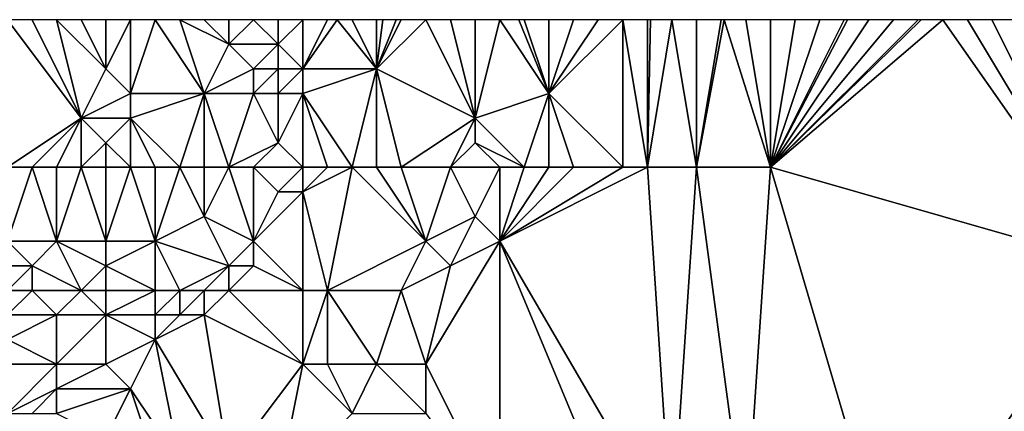
# Model space of a CAD drawing. Units: metres. Extents: x 76875 to 77500, y 344000 to 344500.
# Drawn here: x 77404 to 77444, y 344484 to 344500 of the extents above; entities that cross this region are included whole.
import ezdxf

# ---------------------------------------------------------------- set-up
doc = ezdxf.new("R2010")
doc.units = ezdxf.units.M
doc.layers.add('Terrain', color=15, linetype='Continuous')

msp = doc.modelspace()

# ---------------------------------------------------------------- linework, layer by layer
at = {"layer": 'Terrain'}
for points in [[(77403, 344494, 256.94), (77406, 344496, 257.28), (77403, 344500, 257.23), (77403, 344494, 256.94)], [(77406, 344496, 257.28), (77404, 344500, 257.23), (77403, 344500, 257.23), (77406, 344496, 257.28)], [(77406, 344496, 257.28), (77405, 344500, 257.21), (77404, 344500, 257.23), (77406, 344496, 257.28)], [(77406, 344496, 257.28), (77407, 344498, 257.41), (77405, 344500, 257.21), (77406, 344496, 257.28)], [(77407, 344498, 257.41), (77406, 344500, 257.21), (77405, 344500, 257.21), (77407, 344498, 257.41)], [(77407, 344498, 257.41), (77407, 344500, 257.2), (77406, 344500, 257.21), (77407, 344498, 257.41)], [(77408, 344497, 257.31), (77408, 344500, 257.14), (77407, 344498, 257.41), (77408, 344497, 257.31)], [(77407, 344498, 257.41), (77408, 344500, 257.14), (77407, 344500, 257.2), (77407, 344498, 257.41)], [(77411, 344497, 256.98), (77409, 344500, 257.11), (77408, 344497, 257.31), (77411, 344497, 256.98)], [(77408, 344497, 257.31), (77409, 344500, 257.11), (77408, 344500, 257.14), (77408, 344497, 257.31)], [(77411, 344497, 256.98), (77410, 344500, 257.12), (77409, 344500, 257.11), (77411, 344497, 256.98)], [(77411, 344497, 256.98), (77412, 344499, 256.96), (77410, 344500, 257.12), (77411, 344497, 256.98)], [(77412, 344499, 256.96), (77411, 344500, 257.09), (77410, 344500, 257.12), (77412, 344499, 256.96)], [(77412, 344499, 256.96), (77412, 344500, 257.05), (77411, 344500, 257.09), (77412, 344499, 256.96)], [(77414, 344499, 257.07), (77413, 344500, 257.09), (77412, 344499, 256.96), (77414, 344499, 257.07)], [(77412, 344499, 256.96), (77413, 344500, 257.09), (77412, 344500, 257.05), (77412, 344499, 256.96)], [(77414, 344499, 257.07), (77414, 344500, 257.26), (77413, 344500, 257.09), (77414, 344499, 257.07)], [(77415, 344498, 257.26), (77415, 344500, 257.43), (77414, 344499, 257.07), (77415, 344498, 257.26)], [(77415, 344500, 257.43), (77414, 344500, 257.26), (77414, 344499, 257.07), (77415, 344500, 257.43)], [(77418, 344498, 257.74), (77416.4, 344500, 257.574), (77415, 344498, 257.26), (77418, 344498, 257.74)], [(77415, 344498, 257.26), (77416.4, 344500, 257.574), (77416, 344500, 257.55), (77415, 344498, 257.26)], [(77415, 344498, 257.26), (77416, 344500, 257.55), (77415, 344500, 257.43), (77415, 344498, 257.26)], [(77418, 344498, 257.74), (77417, 344500, 257.61), (77416.4, 344500, 257.574), (77418, 344498, 257.74)], [(77418, 344498, 257.74), (77418, 344500, 257.66), (77417, 344500, 257.61), (77418, 344498, 257.74)], [(77422, 344496, 257.68), (77420, 344500, 257.72), (77418, 344498, 257.74), (77422, 344496, 257.68)], [(77418, 344498, 257.74), (77420, 344500, 257.72), (77419, 344500, 257.7), (77418, 344498, 257.74)], [(77418, 344498, 257.74), (77419, 344500, 257.7), (77418.8, 344500, 257.692), (77418, 344498, 257.74)], [(77418, 344498, 257.74), (77418.8, 344500, 257.692), (77418.25, 344500, 257.67), (77418, 344498, 257.74)], [(77418, 344498, 257.74), (77418.25, 344500, 257.67), (77418, 344500, 257.66), (77418, 344498, 257.74)], [(77422, 344496, 257.68), (77421, 344500, 257.72), (77420, 344500, 257.72), (77422, 344496, 257.68)], [(77422, 344496, 257.68), (77422, 344500, 257.73), (77421, 344500, 257.72), (77422, 344496, 257.68)], [(77422, 344496, 257.68), (77423, 344500, 257.7), (77422, 344500, 257.73), (77422, 344496, 257.68)], [(77422, 344496, 257.68), (77425, 344497, 257.27), (77423, 344500, 257.7), (77422, 344496, 257.68)], [(77425, 344497, 257.27), (77423.778, 344500, 257.599), (77423, 344500, 257.7), (77425, 344497, 257.27)], [(77425, 344497, 257.27), (77424, 344500, 257.57), (77423.778, 344500, 257.599), (77425, 344497, 257.27)], [(77425, 344497, 257.27), (77425, 344500, 257.41), (77424, 344500, 257.57), (77425, 344497, 257.27)], [(77428, 344494, 257.36), (77428, 344500, 257.42), (77425, 344497, 257.27), (77428, 344494, 257.36)], [(77425, 344497, 257.27), (77428, 344500, 257.42), (77427, 344500, 257.36), (77425, 344497, 257.27)], [(77425, 344497, 257.27), (77427, 344500, 257.36), (77426, 344500, 257.32), (77425, 344497, 257.27)], [(77425, 344497, 257.27), (77426, 344500, 257.32), (77425, 344500, 257.41), (77425, 344497, 257.27)], [(77429, 344494, 257.41), (77429, 344500, 257.44), (77428, 344500, 257.42), (77429, 344494, 257.41)], [(77429, 344494, 257.41), (77428, 344500, 257.42), (77428, 344494, 257.36), (77429, 344494, 257.41)], [(77431, 344494, 257.43), (77430, 344500, 257.44), (77429, 344494, 257.41), (77431, 344494, 257.43)], [(77429, 344494, 257.41), (77430, 344500, 257.44), (77429.125, 344500, 257.44), (77429, 344494, 257.41)], [(77429, 344494, 257.41), (77429.125, 344500, 257.44), (77429, 344500, 257.44), (77429, 344494, 257.41)], [(77431, 344494, 257.43), (77431, 344500, 257.47), (77430, 344500, 257.44), (77431, 344494, 257.43)], [(77434, 344494, 257.43), (77432.125, 344500, 257.479), (77431, 344494, 257.43), (77434, 344494, 257.43)], [(77431, 344494, 257.43), (77432.125, 344500, 257.479), (77432, 344500, 257.48), (77431, 344494, 257.43)], [(77431, 344494, 257.43), (77432, 344500, 257.48), (77431, 344500, 257.47), (77431, 344494, 257.43)], [(77434, 344494, 257.43), (77433, 344500, 257.47), (77432.125, 344500, 257.479), (77434, 344494, 257.43)], [(77434, 344494, 257.43), (77434, 344500, 257.47), (77433, 344500, 257.47), (77434, 344494, 257.43)], [(77434, 344494, 257.43), (77435, 344500, 257.46), (77434, 344500, 257.47), (77434, 344494, 257.43)], [(77434, 344494, 257.43), (77448, 344490, 257.4), (77441, 344500, 257.41), (77434, 344494, 257.43)], [(77434, 344494, 257.43), (77441, 344500, 257.41), (77440.125, 344500, 257.41), (77434, 344494, 257.43)], [(77434, 344494, 257.43), (77440.125, 344500, 257.41), (77440, 344500, 257.41), (77434, 344494, 257.43)], [(77434, 344494, 257.43), (77440, 344500, 257.41), (77439, 344500, 257.4), (77434, 344494, 257.43)], [(77434, 344494, 257.43), (77439, 344500, 257.4), (77438, 344500, 257.41), (77434, 344494, 257.43)], [(77434, 344494, 257.43), (77438, 344500, 257.41), (77437.125, 344500, 257.419), (77434, 344494, 257.43)], [(77434, 344494, 257.43), (77437.125, 344500, 257.419), (77437, 344500, 257.42), (77434, 344494, 257.43)], [(77434, 344494, 257.43), (77437, 344500, 257.42), (77436, 344500, 257.44), (77434, 344494, 257.43)], [(77434, 344494, 257.43), (77436, 344500, 257.44), (77435, 344500, 257.46), (77434, 344494, 257.43)], [(77442, 344500, 257.4), (77441, 344500, 257.41), (77448, 344490, 257.4), (77442, 344500, 257.4)], [(77443, 344500, 257.38), (77442, 344500, 257.4), (77448, 344490, 257.4), (77443, 344500, 257.38)], [(77444, 344500, 257.38), (77443, 344500, 257.38), (77448, 344490, 257.4), (77444, 344500, 257.38)], [(77411, 344497, 256.98), (77413, 344498, 256.95), (77412, 344499, 256.96), (77411, 344497, 256.98)], [(77413, 344498, 256.95), (77414, 344499, 257.07), (77412, 344499, 256.96), (77413, 344498, 256.95)], [(77414, 344498, 257.04), (77414, 344499, 257.07), (77413, 344498, 256.95), (77414, 344498, 257.04)], [(77415, 344498, 257.26), (77414, 344499, 257.07), (77414, 344498, 257.04), (77415, 344498, 257.26)], [(77406, 344496, 257.28), (77408, 344497, 257.31), (77407, 344498, 257.41), (77406, 344496, 257.28)], [(77413, 344497, 257.01), (77413, 344498, 256.95), (77411, 344497, 256.98), (77413, 344497, 257.01)], [(77414, 344497, 257.16), (77414, 344498, 257.04), (77413, 344497, 257.01), (77414, 344497, 257.16)], [(77413, 344497, 257.01), (77414, 344498, 257.04), (77413, 344498, 256.95), (77413, 344497, 257.01)], [(77415, 344497, 257.42), (77415, 344498, 257.26), (77414, 344497, 257.16), (77415, 344497, 257.42)], [(77415, 344498, 257.26), (77414, 344498, 257.04), (77414, 344497, 257.16), (77415, 344498, 257.26)], [(77417, 344494, 257.71), (77418, 344498, 257.74), (77415, 344497, 257.42), (77417, 344494, 257.71)], [(77415, 344497, 257.42), (77418, 344498, 257.74), (77415, 344498, 257.26), (77415, 344497, 257.42)], [(77418, 344494, 257.73), (77418, 344498, 257.74), (77417, 344494, 257.71), (77418, 344494, 257.73)], [(77419, 344494, 257.73), (77418, 344498, 257.74), (77418, 344494, 257.73), (77419, 344494, 257.73)], [(77419, 344494, 257.73), (77422, 344496, 257.68), (77418, 344498, 257.74), (77419, 344494, 257.73)], [(77408, 344496, 257.24), (77408, 344497, 257.31), (77406, 344496, 257.28), (77408, 344496, 257.24)], [(77410, 344494, 257.06), (77411, 344497, 256.98), (77408, 344496, 257.24), (77410, 344494, 257.06)], [(77408, 344496, 257.24), (77411, 344497, 256.98), (77408, 344497, 257.31), (77408, 344496, 257.24)], [(77411, 344494, 257.05), (77411, 344497, 256.98), (77410, 344494, 257.06), (77411, 344494, 257.05)], [(77412, 344494, 257.06), (77413, 344497, 257.01), (77411, 344497, 256.98), (77412, 344494, 257.06)], [(77412, 344494, 257.06), (77411, 344497, 256.98), (77411, 344494, 257.05), (77412, 344494, 257.06)], [(77412, 344494, 257.06), (77414, 344495, 257.37), (77413, 344497, 257.01), (77412, 344494, 257.06)], [(77414, 344495, 257.37), (77414, 344497, 257.16), (77413, 344497, 257.01), (77414, 344495, 257.37)], [(77415, 344494, 257.41), (77415, 344497, 257.42), (77414, 344495, 257.37), (77415, 344494, 257.41)], [(77415, 344497, 257.42), (77414, 344497, 257.16), (77414, 344495, 257.37), (77415, 344497, 257.42)], [(77417, 344494, 257.71), (77415, 344497, 257.42), (77416, 344494, 257.58), (77417, 344494, 257.71)], [(77416, 344494, 257.58), (77415, 344497, 257.42), (77415, 344494, 257.41), (77416, 344494, 257.58)], [(77424, 344494, 257.24), (77425, 344497, 257.27), (77422, 344496, 257.68), (77424, 344494, 257.24)], [(77425, 344494, 257.29), (77425, 344497, 257.27), (77424, 344494, 257.24), (77425, 344494, 257.29)], [(77428, 344494, 257.36), (77425, 344497, 257.27), (77426, 344494, 257.31), (77428, 344494, 257.36)], [(77426, 344494, 257.31), (77425, 344497, 257.27), (77425, 344494, 257.29), (77426, 344494, 257.31)], [(77404, 344494, 257), (77406, 344496, 257.28), (77403, 344494, 256.94), (77404, 344494, 257)], [(77405, 344494, 257.05), (77406, 344496, 257.28), (77404, 344494, 257), (77405, 344494, 257.05)], [(77406, 344494, 257.08), (77406, 344496, 257.28), (77405, 344494, 257.05), (77406, 344494, 257.08)], [(77406, 344494, 257.08), (77407, 344495, 257.19), (77406, 344496, 257.28), (77406, 344494, 257.08)], [(77407, 344495, 257.19), (77408, 344496, 257.24), (77406, 344496, 257.28), (77407, 344495, 257.19)], [(77408, 344494, 257.08), (77408, 344496, 257.24), (77407, 344495, 257.19), (77408, 344494, 257.08)], [(77410, 344494, 257.06), (77408, 344496, 257.24), (77409, 344494, 257.07), (77410, 344494, 257.06)], [(77409, 344494, 257.07), (77408, 344496, 257.24), (77408, 344494, 257.08), (77409, 344494, 257.07)], [(77421, 344494, 257.61), (77422, 344496, 257.68), (77419, 344494, 257.73), (77421, 344494, 257.61)], [(77421, 344494, 257.61), (77422, 344495, 257.54), (77422, 344496, 257.68), (77421, 344494, 257.61)], [(77424, 344494, 257.24), (77422, 344496, 257.68), (77422, 344495, 257.54), (77424, 344494, 257.24)], [(77407, 344494, 257.1), (77407, 344495, 257.19), (77406, 344494, 257.08), (77407, 344494, 257.1)], [(77408, 344494, 257.08), (77407, 344495, 257.19), (77407, 344494, 257.1), (77408, 344494, 257.08)], [(77413, 344494, 257.12), (77414, 344495, 257.37), (77412, 344494, 257.06), (77413, 344494, 257.12)], [(77415, 344494, 257.41), (77414, 344495, 257.37), (77413, 344494, 257.12), (77415, 344494, 257.41)], [(77423, 344494, 257.24), (77422, 344495, 257.54), (77421, 344494, 257.61), (77423, 344494, 257.24)], [(77424, 344494, 257.24), (77422, 344495, 257.54), (77423, 344494, 257.24), (77424, 344494, 257.24)], [(77404, 344494, 257), (77403, 344494, 256.94), (77403, 344491, 256.73), (77404, 344494, 257)], [(77404, 344494, 257), (77403, 344491, 256.73), (77405, 344491, 256.83), (77404, 344494, 257)], [(77405, 344494, 257.05), (77404, 344494, 257), (77405, 344491, 256.83), (77405, 344494, 257.05)], [(77406, 344494, 257.08), (77405, 344494, 257.05), (77405, 344491, 256.83), (77406, 344494, 257.08)], [(77406, 344494, 257.08), (77405, 344491, 256.83), (77407, 344491, 256.89), (77406, 344494, 257.08)], [(77407, 344494, 257.1), (77406, 344494, 257.08), (77407, 344491, 256.89), (77407, 344494, 257.1)], [(77408, 344494, 257.08), (77407, 344494, 257.1), (77407, 344491, 256.89), (77408, 344494, 257.08)], [(77408, 344494, 257.08), (77407, 344491, 256.89), (77409, 344491, 256.92), (77408, 344494, 257.08)], [(77409, 344494, 257.07), (77408, 344494, 257.08), (77409, 344491, 256.92), (77409, 344494, 257.07)], [(77410, 344494, 257.06), (77409, 344494, 257.07), (77409, 344491, 256.92), (77410, 344494, 257.06)], [(77410, 344494, 257.06), (77409, 344491, 256.92), (77411, 344492, 257.17), (77410, 344494, 257.06)], [(77411, 344494, 257.05), (77410, 344494, 257.06), (77411, 344492, 257.17), (77411, 344494, 257.05)], [(77412, 344494, 257.06), (77411, 344494, 257.05), (77411, 344492, 257.17), (77412, 344494, 257.06)], [(77412, 344494, 257.06), (77411, 344492, 257.17), (77413, 344491, 257.07), (77412, 344494, 257.06)], [(77413, 344494, 257.12), (77412, 344494, 257.06), (77413, 344491, 257.07), (77413, 344494, 257.12)], [(77413, 344494, 257.12), (77413, 344491, 257.07), (77414, 344493, 257.13), (77413, 344494, 257.12)], [(77415, 344494, 257.41), (77413, 344494, 257.12), (77414, 344493, 257.13), (77415, 344494, 257.41)], [(77415, 344494, 257.41), (77414, 344493, 257.13), (77415, 344493, 257.37), (77415, 344494, 257.41)], [(77417, 344494, 257.71), (77416, 344494, 257.58), (77415, 344493, 257.37), (77417, 344494, 257.71)], [(77417, 344494, 257.71), (77415, 344493, 257.37), (77416, 344489, 257.75), (77417, 344494, 257.71)], [(77416, 344494, 257.58), (77415, 344494, 257.41), (77415, 344493, 257.37), (77416, 344494, 257.58)], [(77417, 344494, 257.71), (77416, 344489, 257.75), (77420, 344491, 257.68), (77417, 344494, 257.71)], [(77418, 344494, 257.73), (77417, 344494, 257.71), (77420, 344491, 257.68), (77418, 344494, 257.73)], [(77419, 344494, 257.73), (77418, 344494, 257.73), (77420, 344491, 257.68), (77419, 344494, 257.73)], [(77421, 344494, 257.61), (77419, 344494, 257.73), (77420, 344491, 257.68), (77421, 344494, 257.61)], [(77421, 344494, 257.61), (77420, 344491, 257.68), (77422, 344492, 257.26), (77421, 344494, 257.61)], [(77423, 344494, 257.24), (77421, 344494, 257.61), (77422, 344492, 257.26), (77423, 344494, 257.24)], [(77423, 344494, 257.24), (77422, 344492, 257.26), (77423, 344491, 257.21), (77423, 344494, 257.24)], [(77429, 344494, 257.41), (77428, 344494, 257.36), (77423, 344491, 257.21), (77429, 344494, 257.41)], [(77429, 344494, 257.41), (77423, 344491, 257.21), (77430, 344479, 257.25), (77429, 344494, 257.41)], [(77428, 344494, 257.36), (77426, 344494, 257.31), (77423, 344491, 257.21), (77428, 344494, 257.36)], [(77426, 344494, 257.31), (77425, 344494, 257.29), (77423, 344491, 257.21), (77426, 344494, 257.31)], [(77425, 344494, 257.29), (77424, 344494, 257.24), (77423, 344491, 257.21), (77425, 344494, 257.29)], [(77424, 344494, 257.24), (77423, 344494, 257.24), (77423, 344491, 257.21), (77424, 344494, 257.24)], [(77431, 344494, 257.43), (77429, 344494, 257.41), (77430, 344479, 257.25), (77431, 344494, 257.43)], [(77431, 344494, 257.43), (77430, 344479, 257.25), (77433, 344479, 257.24), (77431, 344494, 257.43)], [(77434, 344494, 257.43), (77431, 344494, 257.43), (77433, 344479, 257.24), (77434, 344494, 257.43)], [(77434, 344494, 257.43), (77433, 344479, 257.24), (77439, 344477, 257.2), (77434, 344494, 257.43)], [(77434, 344494, 257.43), (77439, 344477, 257.2), (77448, 344490, 257.4), (77434, 344494, 257.43)], [(77415, 344489, 257.78), (77415, 344493, 257.37), (77413, 344491, 257.07), (77415, 344489, 257.78)], [(77415, 344493, 257.37), (77414, 344493, 257.13), (77413, 344491, 257.07), (77415, 344493, 257.37)], [(77416, 344489, 257.75), (77415, 344493, 257.37), (77415, 344489, 257.78), (77416, 344489, 257.75)], [(77412, 344490, 257.08), (77411, 344492, 257.17), (77409, 344491, 256.92), (77412, 344490, 257.08)], [(77412, 344490, 257.08), (77413, 344491, 257.07), (77411, 344492, 257.17), (77412, 344490, 257.08)], [(77421, 344490, 257.31), (77422, 344492, 257.26), (77420, 344491, 257.68), (77421, 344490, 257.31)], [(77421, 344490, 257.31), (77423, 344491, 257.21), (77422, 344492, 257.26), (77421, 344490, 257.31)], [(77404, 344490, 256.98), (77403, 344491, 256.73), (77403, 344490, 256.9), (77404, 344490, 256.98)], [(77404, 344490, 256.98), (77405, 344491, 256.83), (77403, 344491, 256.73), (77404, 344490, 256.98)], [(77406, 344489, 257.08), (77405, 344491, 256.83), (77404, 344490, 256.98), (77406, 344489, 257.08)], [(77406, 344489, 257.08), (77407, 344490, 257.03), (77405, 344491, 256.83), (77406, 344489, 257.08)], [(77407, 344490, 257.03), (77407, 344491, 256.89), (77405, 344491, 256.83), (77407, 344490, 257.03)], [(77409, 344489, 257), (77409, 344491, 256.92), (77407, 344490, 257.03), (77409, 344489, 257)], [(77407, 344490, 257.03), (77409, 344491, 256.92), (77407, 344491, 256.89), (77407, 344490, 257.03)], [(77410, 344489, 257.04), (77409, 344491, 256.92), (77409, 344489, 257), (77410, 344489, 257.04)], [(77410, 344489, 257.04), (77412, 344490, 257.08), (77409, 344491, 256.92), (77410, 344489, 257.04)], [(77413, 344490, 257.25), (77413, 344491, 257.07), (77412, 344490, 257.08), (77413, 344490, 257.25)], [(77415, 344489, 257.78), (77413, 344491, 257.07), (77413, 344490, 257.25), (77415, 344489, 257.78)], [(77419, 344489, 257.67), (77420, 344491, 257.68), (77416, 344489, 257.75), (77419, 344489, 257.67)], [(77419, 344489, 257.67), (77421, 344490, 257.31), (77420, 344491, 257.68), (77419, 344489, 257.67)], [(77423, 344480, 257.34), (77423, 344491, 257.21), (77420, 344486, 257.25), (77423, 344480, 257.34)], [(77420, 344486, 257.25), (77423, 344491, 257.21), (77421, 344490, 257.31), (77420, 344486, 257.25)], [(77430, 344479, 257.25), (77423, 344491, 257.21), (77428, 344479, 257.18), (77430, 344479, 257.25)], [(77428, 344479, 257.18), (77423, 344491, 257.21), (77423, 344480, 257.34), (77428, 344479, 257.18)], [(77404, 344489, 257.13), (77404, 344490, 256.98), (77403, 344489, 257.11), (77404, 344489, 257.13)], [(77403, 344489, 257.11), (77404, 344490, 256.98), (77403, 344490, 256.9), (77403, 344489, 257.11)], [(77406, 344489, 257.08), (77404, 344490, 256.98), (77404, 344489, 257.13), (77406, 344489, 257.08)], [(77407, 344489, 257.18), (77407, 344490, 257.03), (77406, 344489, 257.08), (77407, 344489, 257.18)], [(77409, 344489, 257), (77407, 344490, 257.03), (77407, 344489, 257.18), (77409, 344489, 257)], [(77411, 344489, 257.2), (77412, 344490, 257.08), (77410, 344489, 257.04), (77411, 344489, 257.2)], [(77412, 344489, 257.35), (77412, 344490, 257.08), (77411, 344489, 257.2), (77412, 344489, 257.35)], [(77412, 344489, 257.35), (77413, 344490, 257.25), (77412, 344490, 257.08), (77412, 344489, 257.35)], [(77415, 344489, 257.78), (77413, 344490, 257.25), (77412, 344489, 257.35), (77415, 344489, 257.78)], [(77420, 344486, 257.25), (77421, 344490, 257.31), (77419, 344489, 257.67), (77420, 344486, 257.25)], [(77452, 344470, 257.07), (77448, 344490, 257.4), (77439, 344477, 257.2), (77452, 344470, 257.07)], [(77405, 344488, 257.44), (77404, 344489, 257.13), (77403, 344488, 257.58), (77405, 344488, 257.44)], [(77403, 344488, 257.58), (77404, 344489, 257.13), (77403, 344489, 257.11), (77403, 344488, 257.58)], [(77405, 344488, 257.44), (77406, 344489, 257.08), (77404, 344489, 257.13), (77405, 344488, 257.44)], [(77407, 344488, 257.35), (77406, 344489, 257.08), (77405, 344488, 257.44), (77407, 344488, 257.35)], [(77407, 344488, 257.35), (77407, 344489, 257.18), (77406, 344489, 257.08), (77407, 344488, 257.35)], [(77409, 344488, 257.36), (77409, 344489, 257), (77407, 344488, 257.35), (77409, 344488, 257.36)], [(77407, 344488, 257.35), (77409, 344489, 257), (77407, 344489, 257.18), (77407, 344488, 257.35)], [(77410, 344488, 257.44), (77410, 344489, 257.04), (77409, 344488, 257.36), (77410, 344488, 257.44)], [(77409, 344488, 257.36), (77410, 344489, 257.04), (77409, 344489, 257), (77409, 344488, 257.36)], [(77411, 344488, 257.56), (77411, 344489, 257.2), (77410, 344488, 257.44), (77411, 344488, 257.56)], [(77410, 344488, 257.44), (77411, 344489, 257.2), (77410, 344489, 257.04), (77410, 344488, 257.44)], [(77411, 344488, 257.56), (77412, 344489, 257.35), (77411, 344489, 257.2), (77411, 344488, 257.56)], [(77415, 344486, 257.73), (77412, 344489, 257.35), (77411, 344488, 257.56), (77415, 344486, 257.73)], [(77415, 344486, 257.73), (77415, 344489, 257.78), (77412, 344489, 257.35), (77415, 344486, 257.73)], [(77416, 344486, 257.72), (77416, 344489, 257.75), (77415, 344486, 257.73), (77416, 344486, 257.72)], [(77415, 344486, 257.73), (77416, 344489, 257.75), (77415, 344489, 257.78), (77415, 344486, 257.73)], [(77418, 344486, 257.65), (77416, 344489, 257.75), (77416, 344486, 257.72), (77418, 344486, 257.65)], [(77418, 344486, 257.65), (77419, 344489, 257.67), (77416, 344489, 257.75), (77418, 344486, 257.65)], [(77420, 344486, 257.25), (77419, 344489, 257.67), (77418, 344486, 257.65), (77420, 344486, 257.25)], [(77405, 344486, 257.88), (77405, 344488, 257.44), (77403, 344487, 257.84), (77405, 344486, 257.88)], [(77403, 344487, 257.84), (77405, 344488, 257.44), (77403, 344488, 257.58), (77403, 344487, 257.84)], [(77407, 344486, 257.85), (77407, 344488, 257.35), (77405, 344486, 257.88), (77407, 344486, 257.85)], [(77405, 344486, 257.88), (77407, 344488, 257.35), (77405, 344488, 257.44), (77405, 344486, 257.88)], [(77407, 344486, 257.85), (77409, 344487, 257.7), (77407, 344488, 257.35), (77407, 344486, 257.85)], [(77409, 344487, 257.7), (77409, 344488, 257.36), (77407, 344488, 257.35), (77409, 344487, 257.7)], [(77412, 344482, 257.75), (77411, 344488, 257.56), (77409, 344487, 257.7), (77412, 344482, 257.75)], [(77409, 344487, 257.7), (77411, 344488, 257.56), (77410, 344488, 257.44), (77409, 344487, 257.7)], [(77409, 344487, 257.7), (77410, 344488, 257.44), (77409, 344488, 257.36), (77409, 344487, 257.7)], [(77415, 344486, 257.73), (77411, 344488, 257.56), (77412, 344482, 257.75), (77415, 344486, 257.73)], [(77405, 344486, 257.88), (77403, 344487, 257.84), (77402, 344486, 257.83), (77405, 344486, 257.88)], [(77408, 344485, 257.79), (77409, 344487, 257.7), (77407, 344486, 257.85), (77408, 344485, 257.79)], [(77410, 344482, 257.8), (77409, 344487, 257.7), (77408, 344485, 257.79), (77410, 344482, 257.8)], [(77412, 344482, 257.75), (77409, 344487, 257.7), (77410, 344482, 257.8), (77412, 344482, 257.75)], [(77403, 344484, 257.84), (77405, 344486, 257.88), (77402, 344486, 257.83), (77403, 344484, 257.84)], [(77403, 344484, 257.84), (77405, 344485, 257.8), (77405, 344486, 257.88), (77403, 344484, 257.84)], [(77408, 344485, 257.79), (77407, 344486, 257.85), (77405, 344485, 257.8), (77408, 344485, 257.79)], [(77405, 344485, 257.8), (77407, 344486, 257.85), (77405, 344486, 257.88), (77405, 344485, 257.8)], [(77415, 344486, 257.73), (77412, 344482, 257.75), (77414, 344481, 257.76), (77415, 344486, 257.73)], [(77417, 344484, 257.65), (77415, 344486, 257.73), (77414, 344481, 257.76), (77417, 344484, 257.65)], [(77417, 344484, 257.65), (77416, 344486, 257.72), (77415, 344486, 257.73), (77417, 344484, 257.65)], [(77417, 344484, 257.65), (77418, 344486, 257.65), (77416, 344486, 257.72), (77417, 344484, 257.65)], [(77420, 344484, 257.31), (77418, 344486, 257.65), (77417, 344484, 257.65), (77420, 344484, 257.31)], [(77420, 344484, 257.31), (77420, 344486, 257.25), (77418, 344486, 257.65), (77420, 344484, 257.31)], [(77423, 344480, 257.34), (77420, 344486, 257.25), (77420, 344484, 257.31), (77423, 344480, 257.34)], [(77404, 344484, 257.8), (77405, 344485, 257.8), (77403, 344484, 257.84), (77404, 344484, 257.8)], [(77405, 344484, 257.76), (77405, 344485, 257.8), (77404, 344484, 257.8), (77405, 344484, 257.76)], [(77407, 344483, 257.78), (77408, 344485, 257.79), (77405, 344484, 257.76), (77407, 344483, 257.78)], [(77405, 344484, 257.76), (77408, 344485, 257.79), (77405, 344485, 257.8), (77405, 344484, 257.76)], [(77409, 344482, 257.84), (77408, 344485, 257.79), (77407, 344483, 257.78), (77409, 344482, 257.84)], [(77410, 344482, 257.8), (77408, 344485, 257.79), (77409, 344482, 257.84), (77410, 344482, 257.8)]]:
    msp.add_3dface(points, dxfattribs=at)

doc.saveas('drawing.dxf')
